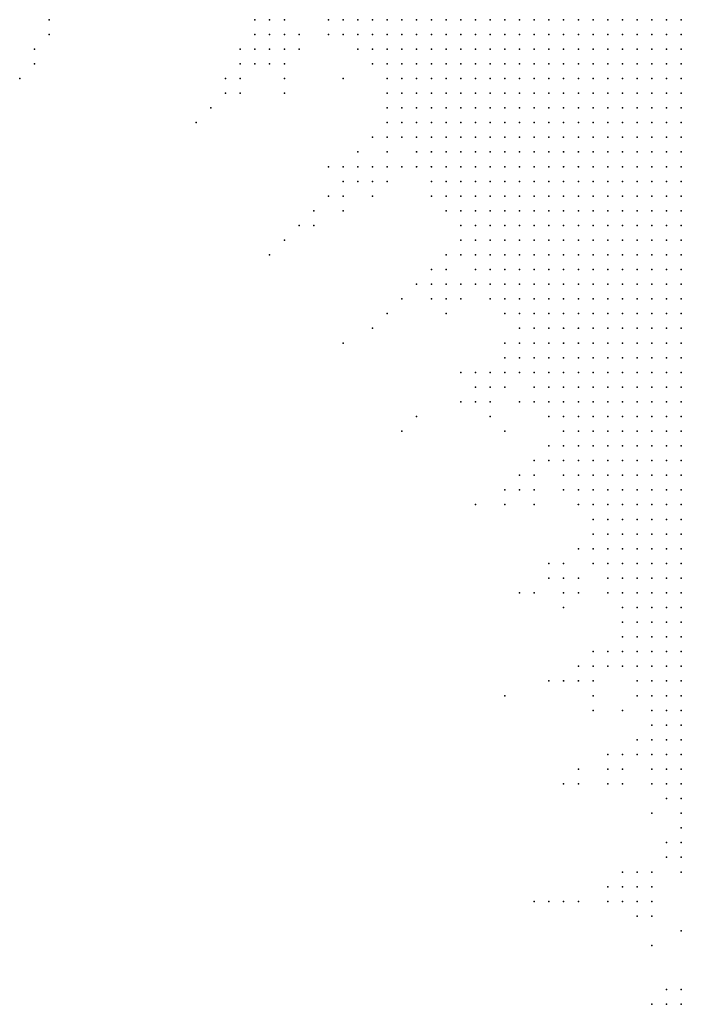
# Model space of a CAD drawing. Units: inches. Extents: x -0.86 to 0.86, y -1.11 to 1.11.
# Drawn here: x -0.09 to 0, y 0.83 to 0.97 of the extents above; entities that cross this region are included whole.
import ezdxf

# ---------------------------------------------------------------- set-up
doc = ezdxf.new("R2010")
doc.units = ezdxf.units.IN
doc.header["$MEASUREMENT"] = 0
doc.header["$PDMODE"] = 32
doc.header["$PDSIZE"] = 1e-05
for name, color, linetype in [('layer10', 10, 'Continuous'), ('layer104', 104, 'Continuous'), ('layer105', 105, 'Continuous'), ('layer107', 107, 'Continuous'), ('layer109', 109, 'Continuous'), ('layer11', 11, 'Continuous'), ('layer116', 116, 'Continuous'), ('layer12', 12, 'Continuous'), ('layer129', 129, 'Continuous'), ('layer13', 13, 'Continuous'), ('layer130', 130, 'Continuous'), ('layer132', 132, 'Continuous'), ('layer134', 134, 'Continuous'), ('layer14', 14, 'Continuous'), ('layer140', 140, 'Continuous'), ('layer141', 141, 'Continuous'), ('layer142', 142, 'Continuous'), ('layer146', 146, 'Continuous'), ('layer148', 148, 'Continuous'), ('layer15', 15, 'Continuous'), ('layer151', 151, 'Continuous'), ('layer158', 158, 'Continuous'), ('layer16', 16, 'Continuous'), ('layer169', 169, 'Continuous'), ('layer17', 17, 'Continuous'), ('layer170', 170, 'Continuous'), ('layer176', 176, 'Continuous'), ('layer18', 18, 'Continuous'), ('layer19', 19, 'Continuous'), ('layer191', 191, 'Continuous'), ('layer192', 192, 'Continuous'), ('layer197', 197, 'Continuous'), ('layer20', 20, 'Continuous'), ('layer21', 21, 'Continuous'), ('layer22', 22, 'Continuous'), ('layer24', 24, 'Continuous'), ('layer25', 25, 'Continuous'), ('layer26', 26, 'Continuous'), ('layer27', 27, 'Continuous'), ('layer28', 28, 'Continuous'), ('layer29', 29, 'Continuous'), ('layer30', 30, 'Continuous'), ('layer31', 31, 'Continuous'), ('layer32', 32, 'Continuous'), ('layer33', 33, 'Continuous'), ('layer34', 34, 'Continuous'), ('layer35', 35, 'Continuous'), ('layer36', 36, 'Continuous'), ('layer37', 37, 'Continuous'), ('layer38', 38, 'Continuous'), ('layer39', 39, 'Continuous'), ('layer40', 40, 'Continuous'), ('layer43', 43, 'Continuous'), ('layer48', 48, 'Continuous'), ('layer49', 49, 'Continuous'), ('layer50', 50, 'Continuous'), ('layer51', 51, 'Continuous'), ('layer52', 52, 'Continuous'), ('layer53', 53, 'Continuous'), ('layer55', 55, 'Continuous'), ('layer56', 56, 'Continuous'), ('layer57', 57, 'Continuous'), ('layer58', 58, 'Continuous'), ('layer59', 59, 'Continuous'), ('layer60', 60, 'Continuous'), ('layer64', 64, 'Continuous'), ('layer68', 68, 'Continuous'), ('layer69', 69, 'Continuous'), ('layer7', 7, 'Continuous'), ('layer71', 71, 'Continuous'), ('layer72', 72, 'Continuous'), ('layer73', 73, 'Continuous'), ('layer76', 76, 'Continuous'), ('layer77', 77, 'Continuous'), ('layer79', 79, 'Continuous'), ('layer8', 8, 'Continuous'), ('layer9', 9, 'Continuous'), ('layer90', 90, 'Continuous'), ('layer92', 92, 'Continuous'), ('layer96', 96, 'Continuous')]:
    doc.layers.add(name, color=color, linetype=linetype)

msp = doc.modelspace()

# ---------------------------------------------------------------- linework, layer by layer
at = {"layer": 'layer10', "color": 10}
for p in [(-0.0486, 0.9664), (-0.0466, 0.9644), (-0.0446, 0.9624), (-0.0446, 0.9604), (-0.0426, 0.9604), (-0.0426, 0.9584), (-0.0406, 0.9584), (-0.0406, 0.9564), (-0.0386, 0.9564), (-0.0406, 0.9544), (-0.0386, 0.9544), (-0.0366, 0.9544), (-0.0386, 0.9524), (-0.0366, 0.9524), (-0.0366, 0.9504), (-0.0346, 0.9504), (-0.0366, 0.9484), (-0.0346, 0.9484), (-0.0326, 0.9484), (-0.0346, 0.9464), (-0.0326, 0.9464), (-0.0306, 0.9464), (-0.0326, 0.9444), (-0.0306, 0.9444), (-0.0286, 0.9444), (-0.0306, 0.9424), (-0.0286, 0.9424), (-0.0266, 0.9424), (-0.0286, 0.9404), (-0.0266, 0.9404), (-0.0246, 0.9404), (-0.0286, 0.9384), (-0.0266, 0.9384), (-0.0246, 0.9384), (-0.0226, 0.9384), (-0.0266, 0.9364), (-0.0246, 0.9364), (-0.0226, 0.9364), (-0.0206, 0.9364), (-0.0246, 0.9344), (-0.0226, 0.9344), (-0.0206, 0.9344), (-0.0186, 0.9344), (-0.0246, 0.9324), (-0.0226, 0.9324), (-0.0206, 0.9324), (-0.0186, 0.9324), (-0.0166, 0.9324), (-0.0146, 0.9324), (-0.0226, 0.9304), (-0.0206, 0.9304), (-0.0186, 0.9304), (-0.0166, 0.9304), (-0.0146, 0.9304), (-0.0126, 0.9304), (-0.0106, 0.9304), (-0.0206, 0.9284), (-0.0186, 0.9284), (-0.0166, 0.9284), (-0.0146, 0.9284), (-0.0126, 0.9284), (-0.0106, 0.9284), (-0.0086, 0.9284), (-0.0066, 0.9284), (-0.0046, 0.9284), (-0.0186, 0.9264), (-0.0166, 0.9264), (-0.0146, 0.9264), (-0.0126, 0.9264), (-0.0106, 0.9264), (-0.0086, 0.9264), (-0.0066, 0.9264), (-0.0046, 0.9264), (-0.0166, 0.9244), (-0.0146, 0.9244), (-0.0126, 0.9244), (-0.0106, 0.9244), (-0.0086, 0.9244), (-0.0066, 0.9244), (-0.0046, 0.9244), (-0.0146, 0.9224), (-0.0126, 0.9224), (-0.0106, 0.9224), (-0.0086, 0.9224), (-0.0066, 0.9224), (-0.0046, 0.9224), (-0.0126, 0.9204), (-0.0106, 0.9204), (-0.0086, 0.9204), (-0.0066, 0.9204), (-0.0046, 0.9204), (-0.0106, 0.9184), (-0.0086, 0.9184), (-0.0066, 0.9184), (-0.0046, 0.9184), (-0.0066, 0.9164), (-0.0046, 0.9164)]:
    msp.add_point(p, dxfattribs=at)
at = {"layer": 'layer104', "color": 104}
msp.add_point((-0.0706, 0.9524), dxfattribs=at)
at = {"layer": 'layer105', "color": 105}
msp.add_point((-0.0906, 0.9664), dxfattribs=at)
at = {"layer": 'layer107', "color": 107}
msp.add_point((-0.0566, 0.9384), dxfattribs=at)
at = {"layer": 'layer109', "color": 109}
msp.add_point((-0.0546, 0.9384), dxfattribs=at)
at = {"layer": 'layer11', "color": 11}
for p in [(-0.0506, 0.9664), (-0.0486, 0.9644), (-0.0466, 0.9624), (-0.0446, 0.9584), (-0.0426, 0.9564), (-0.0426, 0.9544), (-0.0406, 0.9524), (-0.0406, 0.9504), (-0.0386, 0.9504), (-0.0386, 0.9484), (-0.0366, 0.9464), (-0.0346, 0.9444), (-0.0326, 0.9424), (-0.0326, 0.9404), (-0.0306, 0.9404), (-0.0306, 0.9384), (-0.0306, 0.9364), (-0.0286, 0.9364), (-0.0286, 0.9344), (-0.0266, 0.9344), (-0.0286, 0.9324), (-0.0266, 0.9324), (-0.0266, 0.9304), (-0.0246, 0.9304), (-0.0246, 0.9284), (-0.0226, 0.9284), (-0.0246, 0.9264), (-0.0226, 0.9264), (-0.0206, 0.9264), (-0.0226, 0.9244), (-0.0206, 0.9244), (-0.0186, 0.9244), (-0.0206, 0.9224), (-0.0186, 0.9224), (-0.0166, 0.9224), (-0.0206, 0.9204), (-0.0186, 0.9204), (-0.0166, 0.9204), (-0.0146, 0.9204), (-0.0186, 0.9184), (-0.0166, 0.9184), (-0.0146, 0.9184), (-0.0126, 0.9184), (-0.0166, 0.9164), (-0.0146, 0.9164), (-0.0126, 0.9164), (-0.0106, 0.9164), (-0.0086, 0.9164), (-0.0166, 0.9144), (-0.0146, 0.9144), (-0.0126, 0.9144), (-0.0106, 0.9144), (-0.0086, 0.9144), (-0.0066, 0.9144), (-0.0046, 0.9144), (-0.0146, 0.9124), (-0.0126, 0.9124), (-0.0106, 0.9124), (-0.0086, 0.9124), (-0.0066, 0.9124), (-0.0046, 0.9124), (-0.0126, 0.9104), (-0.0106, 0.9104), (-0.0086, 0.9104), (-0.0066, 0.9104), (-0.0046, 0.9104), (-0.0106, 0.9084), (-0.0086, 0.9084), (-0.0066, 0.9084), (-0.0046, 0.9084), (-0.0086, 0.9064), (-0.0066, 0.9064), (-0.0046, 0.9064), (-0.0066, 0.9044), (-0.0046, 0.9044)]:
    msp.add_point(p, dxfattribs=at)
at = {"layer": 'layer116', "color": 116}
msp.add_point((-0.0206, 0.8464), dxfattribs=at)
at = {"layer": 'layer12', "color": 12}
for p in [(-0.0526, 0.9664), (-0.0486, 0.9624), (-0.0466, 0.9604), (-0.0446, 0.9564), (-0.0426, 0.9524), (-0.0426, 0.9504), (-0.0366, 0.9444), (-0.0346, 0.9424), (-0.0346, 0.9404), (-0.0326, 0.9384), (-0.0326, 0.9364), (-0.0306, 0.9344), (-0.0306, 0.9324), (-0.0286, 0.9304), (-0.0266, 0.9284), (-0.0266, 0.9264), (-0.0246, 0.9244), (-0.0246, 0.9224), (-0.0226, 0.9224), (-0.0226, 0.9204), (-0.0226, 0.9184), (-0.0206, 0.9184), (-0.0206, 0.9164), (-0.0186, 0.9164), (-0.0206, 0.9144), (-0.0186, 0.9144), (-0.0186, 0.9124), (-0.0166, 0.9124), (-0.0166, 0.9104), (-0.0146, 0.9104), (-0.0166, 0.9084), (-0.0146, 0.9084), (-0.0126, 0.9084), (-0.0146, 0.9064), (-0.0126, 0.9064), (-0.0106, 0.9064), (-0.0146, 0.9044), (-0.0126, 0.9044), (-0.0106, 0.9044), (-0.0086, 0.9044), (-0.0126, 0.9024), (-0.0106, 0.9024), (-0.0086, 0.9024), (-0.0066, 0.9024), (-0.0046, 0.9024), (-0.0106, 0.9004), (-0.0086, 0.9004), (-0.0066, 0.9004), (-0.0046, 0.9004), (-0.0106, 0.8984), (-0.0086, 0.8984), (-0.0066, 0.8984), (-0.0046, 0.8984), (-0.0086, 0.8964), (-0.0066, 0.8964), (-0.0046, 0.8964), (-0.0066, 0.8944), (-0.0046, 0.8944), (-0.0046, 0.8924)]:
    msp.add_point(p, dxfattribs=at)
at = {"layer": 'layer129', "color": 129}
msp.add_point((-0.0906, 0.9644), dxfattribs=at)
at = {"layer": 'layer13', "color": 13}
for p in [(-0.0506, 0.9644), (-0.0446, 0.9524), (-0.0406, 0.9484), (-0.0386, 0.9464), (-0.0346, 0.9384), (-0.0326, 0.9344), (-0.0286, 0.9284), (-0.0266, 0.9244), (-0.0266, 0.9224), (-0.0246, 0.9204), (-0.0246, 0.9184), (-0.0226, 0.9164), (-0.0206, 0.9124), (-0.0206, 0.9104), (-0.0186, 0.9104), (-0.0186, 0.9084), (-0.0186, 0.9064), (-0.0166, 0.9064), (-0.0166, 0.9044), (-0.0166, 0.9024), (-0.0146, 0.9024), (-0.0146, 0.9004), (-0.0126, 0.9004), (-0.0126, 0.8984), (-0.0126, 0.8964), (-0.0106, 0.8964), (-0.0106, 0.8944), (-0.0086, 0.8944), (-0.0106, 0.8924), (-0.0086, 0.8924), (-0.0066, 0.8924), (-0.0086, 0.8904), (-0.0066, 0.8904), (-0.0046, 0.8904), (-0.0086, 0.8884), (-0.0066, 0.8884), (-0.0046, 0.8884), (-0.0066, 0.8864), (-0.0046, 0.8864), (-0.0046, 0.8844)]:
    msp.add_point(p, dxfattribs=at)
at = {"layer": 'layer130', "color": 130}
msp.add_point((-0.0086, 0.8444), dxfattribs=at)
at = {"layer": 'layer132', "color": 132}
msp.add_point((-0.0286, 0.9104), dxfattribs=at)
at = {"layer": 'layer134', "color": 134}
msp.add_point((-0.0466, 0.9244), dxfattribs=at)
at = {"layer": 'layer14', "color": 14}
for p in [(-0.0446, 0.9544), (-0.0446, 0.9504), (-0.0346, 0.9364), (-0.0346, 0.9344), (-0.0306, 0.9304), (-0.0266, 0.9204), (-0.0226, 0.9144), (-0.0206, 0.9084), (-0.0206, 0.9064), (-0.0186, 0.9044), (-0.0166, 0.9004), (-0.0146, 0.8984), (-0.0146, 0.8964), (-0.0146, 0.8944), (-0.0126, 0.8944), (-0.0126, 0.8924), (-0.0126, 0.8904), (-0.0106, 0.8904), (-0.0106, 0.8884), (-0.0106, 0.8864), (-0.0086, 0.8864), (-0.0086, 0.8844), (-0.0066, 0.8844), (-0.0086, 0.8824), (-0.0066, 0.8824), (-0.0046, 0.8824), (-0.0066, 0.8804), (-0.0046, 0.8804), (-0.0066, 0.8784), (-0.0046, 0.8784), (-0.0046, 0.8764)]:
    msp.add_point(p, dxfattribs=at)
at = {"layer": 'layer140', "color": 140}
msp.add_point((-0.0186, 0.8464), dxfattribs=at)
at = {"layer": 'layer141', "color": 141}
msp.add_point((-0.0226, 0.8464), dxfattribs=at)
at = {"layer": 'layer142', "color": 142}
msp.add_point((-0.0246, 0.9144), dxfattribs=at)
at = {"layer": 'layer146', "color": 146}
msp.add_point((-0.0926, 0.9624), dxfattribs=at)
at = {"layer": 'layer148', "color": 148}
msp.add_point((-0.0586, 0.9364), dxfattribs=at)
at = {"layer": 'layer15', "color": 15}
for p in [(-0.0326, 0.9324), (-0.0246, 0.9164), (-0.0186, 0.9024), (-0.0166, 0.8984), (-0.0166, 0.8964), (-0.0166, 0.8944), (-0.0146, 0.8924), (-0.0146, 0.8904), (-0.0126, 0.8884), (-0.0126, 0.8864), (-0.0106, 0.8844), (-0.0106, 0.8824), (-0.0106, 0.8804), (-0.0086, 0.8804), (-0.0086, 0.8784), (-0.0086, 0.8764), (-0.0066, 0.8764), (-0.0066, 0.8744), (-0.0046, 0.8744), (-0.0066, 0.8724), (-0.0046, 0.8724), (-0.0046, 0.8704)]:
    msp.add_point(p, dxfattribs=at)
at = {"layer": 'layer151', "color": 151}
msp.add_point((-0.0266, 0.9144), dxfattribs=at)
at = {"layer": 'layer158', "color": 158}
msp.add_point((-0.0086, 0.8404), dxfattribs=at)
at = {"layer": 'layer16', "color": 16}
for p in [(-0.0266, 0.9184), (-0.0226, 0.9124), (-0.0206, 0.9044), (-0.0166, 0.8924), (-0.0126, 0.8844), (-0.0126, 0.8824), (-0.0106, 0.8784), (-0.0086, 0.8744), (-0.0086, 0.8724), (-0.0066, 0.8704), (-0.0066, 0.8684), (-0.0046, 0.8684), (-0.0066, 0.8664), (-0.0046, 0.8664), (-0.0046, 0.8644), (-0.0046, 0.8624)]:
    msp.add_point(p, dxfattribs=at)
at = {"layer": 'layer169', "color": 169}
msp.add_point((-0.0926, 0.9604), dxfattribs=at)
at = {"layer": 'layer17', "color": 17}
for p in [(-0.0286, 0.9204), (-0.0226, 0.9064), (-0.0186, 0.9004), (-0.0146, 0.8884), (-0.0126, 0.8804), (-0.0106, 0.8764), (-0.0086, 0.8704), (-0.0086, 0.8684), (-0.0066, 0.8644), (-0.0046, 0.8604)]:
    msp.add_point(p, dxfattribs=at)
at = {"layer": 'layer170', "color": 170}
msp.add_point((-0.0406, 0.9124), dxfattribs=at)
at = {"layer": 'layer176', "color": 176}
for p in [(-0.0286, 0.8744), (-0.0246, 0.8464)]:
    msp.add_point(p, dxfattribs=at)
at = {"layer": 'layer18', "color": 18}
for p in [(-0.0386, 0.9444), (-0.0366, 0.9424), (-0.0366, 0.9344), (-0.0286, 0.9264), (-0.0226, 0.9084), (-0.0126, 0.8784), (-0.0106, 0.8744), (-0.0086, 0.8664), (-0.0066, 0.8624), (-0.0046, 0.8584), (-0.0046, 0.8564), (-0.0046, 0.8544)]:
    msp.add_point(p, dxfattribs=at)
at = {"layer": 'layer19', "color": 19}
for p in [(-0.0466, 0.9504), (-0.0306, 0.9284), (-0.0086, 0.8644), (-0.0066, 0.8604), (-0.0046, 0.8524), (-0.0046, 0.8504)]:
    msp.add_point(p, dxfattribs=at)
at = {"layer": 'layer191', "color": 191}
for p in [(-0.0506, 0.9224), (-0.0426, 0.9104)]:
    msp.add_point(p, dxfattribs=at)
at = {"layer": 'layer192', "color": 192}
msp.add_point((-0.0606, 0.9344), dxfattribs=at)
at = {"layer": 'layer197', "color": 197}
msp.add_point((-0.0946, 0.9584), dxfattribs=at)
at = {"layer": 'layer20', "color": 20}
for p in [(-0.0146, 0.8804), (-0.0106, 0.8664)]:
    msp.add_point(p, dxfattribs=at)
at = {"layer": 'layer21', "color": 21}
for p in [(-0.0186, 0.8944), (-0.0066, 0.8524)]:
    msp.add_point(p, dxfattribs=at)
at = {"layer": 'layer22', "color": 22}
msp.add_point((-0.0606, 0.9664), dxfattribs=at)
at = {"layer": 'layer24', "color": 24}
msp.add_point((-0.0246, 0.9064), dxfattribs=at)
at = {"layer": 'layer25', "color": 25}
for p in [(-0.0626, 0.9644), (-0.0486, 0.9484)]:
    msp.add_point(p, dxfattribs=at)
at = {"layer": 'layer26', "color": 26}
for p in [(-0.0626, 0.9664), (-0.0606, 0.9644), (-0.0526, 0.9644)]:
    msp.add_point(p, dxfattribs=at)
at = {"layer": 'layer27', "color": 27}
for p in [(-0.0626, 0.9624), (-0.0606, 0.9624), (-0.0486, 0.9464), (-0.0386, 0.9324), (-0.0306, 0.9184), (-0.0126, 0.8664)]:
    msp.add_point(p, dxfattribs=at)
at = {"layer": 'layer28', "color": 28}
msp.add_point((-0.0206, 0.8924), dxfattribs=at)
at = {"layer": 'layer29', "color": 29}
for p in [(-0.0586, 0.9624), (-0.0626, 0.9604), (-0.0606, 0.9604), (-0.0466, 0.9464), (-0.0486, 0.9444), (-0.0466, 0.9444), (-0.0366, 0.9404), (-0.0386, 0.9304), (-0.0046, 0.8344)]:
    msp.add_point(p, dxfattribs=at)
at = {"layer": 'layer30', "color": 30}
for p in [(-0.0586, 0.9644), (-0.0646, 0.9624), (-0.0586, 0.9604), (-0.0406, 0.9464), (-0.0386, 0.9424), (-0.0266, 0.9044)]:
    msp.add_point(p, dxfattribs=at)
at = {"layer": 'layer31', "color": 31}
for p in [(-0.0566, 0.9624), (-0.0506, 0.9464), (-0.0446, 0.9464), (-0.0366, 0.9304), (-0.0326, 0.9184), (-0.0326, 0.9164), (-0.0306, 0.9164)]:
    msp.add_point(p, dxfattribs=at)
at = {"layer": 'layer32', "color": 32}
for p in [(-0.0566, 0.9644), (-0.0506, 0.9444), (-0.0446, 0.9444), (-0.0406, 0.9304), (-0.0386, 0.9284)]:
    msp.add_point(p, dxfattribs=at)
at = {"layer": 'layer33', "color": 33}
for p in [(-0.0466, 0.9424), (-0.0366, 0.9284), (-0.0266, 0.9024), (-0.0246, 0.9024), (-0.0226, 0.8904), (-0.0206, 0.8904), (-0.0186, 0.8784), (-0.0166, 0.8784), (-0.0106, 0.8504)]:
    msp.add_point(p, dxfattribs=at)
at = {"layer": 'layer34', "color": 34}
for p in [(-0.0646, 0.9604), (-0.0286, 0.9164), (-0.0306, 0.9144), (-0.0146, 0.8644), (-0.0066, 0.8324)]:
    msp.add_point(p, dxfattribs=at)
at = {"layer": 'layer35', "color": 35}
for p in [(-0.0226, 0.8924), (-0.0186, 0.8764), (-0.0166, 0.8764), (-0.0126, 0.8644), (-0.0106, 0.8484)]:
    msp.add_point(p, dxfattribs=at)
at = {"layer": 'layer36', "color": 36}
for p in [(-0.0586, 0.9664), (-0.0286, 0.9224), (-0.0246, 0.9044), (-0.0146, 0.8624)]:
    msp.add_point(p, dxfattribs=at)
at = {"layer": 'layer37', "color": 37}
for p in [(-0.0446, 0.9484), (-0.0346, 0.9304), (-0.0186, 0.8904), (-0.0206, 0.8884), (-0.0126, 0.8624), (-0.0126, 0.8484), (-0.0086, 0.8484), (-0.0086, 0.8324)]:
    msp.add_point(p, dxfattribs=at)
at = {"layer": 'layer38', "color": 38}
for p in [(-0.0586, 0.9584), (-0.0106, 0.8464)]:
    msp.add_point(p, dxfattribs=at)
at = {"layer": 'layer39', "color": 39}
for p in [(-0.0146, 0.8664), (-0.0086, 0.8464)]:
    msp.add_point(p, dxfattribs=at)
at = {"layer": 'layer40', "color": 40}
msp.add_point((-0.0146, 0.8784), dxfattribs=at)
at = {"layer": 'layer43', "color": 43}
for p in [(-0.0326, 0.9144), (-0.0066, 0.8544), (-0.0126, 0.8504)]:
    msp.add_point(p, dxfattribs=at)
at = {"layer": 'layer48', "color": 48}
for p in [(-0.0666, 0.9584), (-0.0526, 0.9424)]:
    msp.add_point(p, dxfattribs=at)
at = {"layer": 'layer49', "color": 49}
for p in [(-0.0426, 0.9284), (-0.0086, 0.8624), (-0.0086, 0.8504)]:
    msp.add_point(p, dxfattribs=at)
at = {"layer": 'layer50', "color": 50}
for p in [(-0.0646, 0.9584), (-0.0346, 0.9284), (-0.0166, 0.8804)]:
    msp.add_point(p, dxfattribs=at)
at = {"layer": 'layer51', "color": 51}
for p in [(-0.0666, 0.9564), (-0.0646, 0.9564), (-0.0586, 0.9564), (-0.0366, 0.9264), (-0.0346, 0.9144), (-0.0306, 0.9124), (-0.0146, 0.8484)]:
    msp.add_point(p, dxfattribs=at)
at = {"layer": 'layer52', "color": 52}
msp.add_point((-0.0506, 0.9424), dxfattribs=at)
at = {"layer": 'layer53', "color": 53}
msp.add_point((-0.0186, 0.8884), dxfattribs=at)
at = {"layer": 'layer55', "color": 55}
for p in [(-0.0206, 0.8764), (-0.0046, 0.8324)]:
    msp.add_point(p, dxfattribs=at)
at = {"layer": 'layer56', "color": 56}
for p in [(-0.0246, 0.8884), (-0.0186, 0.8624), (-0.0126, 0.8464), (-0.0106, 0.8444)]:
    msp.add_point(p, dxfattribs=at)
at = {"layer": 'layer57', "color": 57}
for p in [(-0.0286, 0.9184), (-0.0206, 0.8864)]:
    msp.add_point(p, dxfattribs=at)
at = {"layer": 'layer58', "color": 58}
for p in [(-0.0086, 0.8584), (-0.0066, 0.8344)]:
    msp.add_point(p, dxfattribs=at)
at = {"layer": 'layer59', "color": 59}
for p in [(-0.0366, 0.9324), (-0.0246, 0.9004), (-0.0166, 0.8744)]:
    msp.add_point(p, dxfattribs=at)
at = {"layer": 'layer60', "color": 60}
for p in [(-0.0286, 0.9024), (-0.0146, 0.8464)]:
    msp.add_point(p, dxfattribs=at)
at = {"layer": 'layer64', "color": 64}
for p in [(-0.0226, 0.8764), (-0.0046, 0.8424)]:
    msp.add_point(p, dxfattribs=at)
at = {"layer": 'layer68', "color": 68}
msp.add_point((-0.0506, 0.9404), dxfattribs=at)
at = {"layer": 'layer69', "color": 69}
msp.add_point((-0.0546, 0.9404), dxfattribs=at)
at = {"layer": 'layer7', "color": 7}
for p in [(-0.0166, 0.9664), (-0.0146, 0.9664), (-0.0126, 0.9664), (-0.0106, 0.9664), (-0.0086, 0.9664), (-0.0066, 0.9664), (-0.0046, 0.9664), (-0.0046, 0.9644)]:
    msp.add_point(p, dxfattribs=at)
at = {"layer": 'layer71', "color": 71}
for p in [(-0.0686, 0.9544), (-0.0446, 0.9264)]:
    msp.add_point(p, dxfattribs=at)
at = {"layer": 'layer72', "color": 72}
for p in [(-0.0506, 0.9584), (-0.0286, 0.9004)]:
    msp.add_point(p, dxfattribs=at)
at = {"layer": 'layer73', "color": 73}
for p in [(-0.0326, 0.9304), (-0.0266, 0.8884)]:
    msp.add_point(p, dxfattribs=at)
at = {"layer": 'layer76', "color": 76}
for p in [(-0.0126, 0.8724), (-0.0106, 0.8684), (-0.0206, 0.8624)]:
    msp.add_point(p, dxfattribs=at)
at = {"layer": 'layer77', "color": 77}
msp.add_point((-0.0206, 0.9024), dxfattribs=at)
at = {"layer": 'layer79', "color": 79}
msp.add_point((-0.0166, 0.8724), dxfattribs=at)
at = {"layer": 'layer8', "color": 8}
for p in [(-0.0386, 0.9664), (-0.0366, 0.9664), (-0.0346, 0.9664), (-0.0326, 0.9664), (-0.0306, 0.9664), (-0.0286, 0.9664), (-0.0266, 0.9664), (-0.0246, 0.9664), (-0.0226, 0.9664), (-0.0206, 0.9664), (-0.0186, 0.9664), (-0.0366, 0.9644), (-0.0346, 0.9644), (-0.0326, 0.9644), (-0.0306, 0.9644), (-0.0286, 0.9644), (-0.0266, 0.9644), (-0.0246, 0.9644), (-0.0226, 0.9644), (-0.0206, 0.9644), (-0.0186, 0.9644), (-0.0166, 0.9644), (-0.0146, 0.9644), (-0.0126, 0.9644), (-0.0106, 0.9644), (-0.0086, 0.9644), (-0.0066, 0.9644), (-0.0346, 0.9624), (-0.0326, 0.9624), (-0.0306, 0.9624), (-0.0286, 0.9624), (-0.0266, 0.9624), (-0.0246, 0.9624), (-0.0226, 0.9624), (-0.0206, 0.9624), (-0.0186, 0.9624), (-0.0166, 0.9624), (-0.0146, 0.9624), (-0.0126, 0.9624), (-0.0106, 0.9624), (-0.0086, 0.9624), (-0.0066, 0.9624), (-0.0046, 0.9624), (-0.0326, 0.9604), (-0.0306, 0.9604), (-0.0286, 0.9604), (-0.0266, 0.9604), (-0.0246, 0.9604), (-0.0226, 0.9604), (-0.0206, 0.9604), (-0.0186, 0.9604), (-0.0166, 0.9604), (-0.0146, 0.9604), (-0.0126, 0.9604), (-0.0106, 0.9604), (-0.0086, 0.9604), (-0.0066, 0.9604), (-0.0046, 0.9604), (-0.0306, 0.9584), (-0.0286, 0.9584), (-0.0266, 0.9584), (-0.0246, 0.9584), (-0.0226, 0.9584), (-0.0206, 0.9584), (-0.0186, 0.9584), (-0.0166, 0.9584), (-0.0146, 0.9584), (-0.0126, 0.9584), (-0.0106, 0.9584), (-0.0086, 0.9584), (-0.0066, 0.9584), (-0.0046, 0.9584), (-0.0286, 0.9564), (-0.0266, 0.9564), (-0.0246, 0.9564), (-0.0226, 0.9564), (-0.0206, 0.9564), (-0.0186, 0.9564), (-0.0166, 0.9564), (-0.0146, 0.9564), (-0.0126, 0.9564), (-0.0106, 0.9564), (-0.0086, 0.9564), (-0.0066, 0.9564), (-0.0046, 0.9564), (-0.0266, 0.9544), (-0.0246, 0.9544), (-0.0226, 0.9544), (-0.0206, 0.9544), (-0.0186, 0.9544), (-0.0166, 0.9544), (-0.0146, 0.9544), (-0.0126, 0.9544), (-0.0106, 0.9544), (-0.0086, 0.9544), (-0.0066, 0.9544), (-0.0046, 0.9544), (-0.0226, 0.9524), (-0.0206, 0.9524), (-0.0186, 0.9524), (-0.0166, 0.9524), (-0.0146, 0.9524), (-0.0126, 0.9524), (-0.0106, 0.9524), (-0.0086, 0.9524), (-0.0066, 0.9524), (-0.0046, 0.9524), (-0.0206, 0.9504), (-0.0186, 0.9504), (-0.0166, 0.9504), (-0.0146, 0.9504), (-0.0126, 0.9504), (-0.0106, 0.9504), (-0.0086, 0.9504), (-0.0066, 0.9504), (-0.0046, 0.9504), (-0.0166, 0.9484), (-0.0146, 0.9484), (-0.0126, 0.9484), (-0.0106, 0.9484), (-0.0086, 0.9484), (-0.0066, 0.9484), (-0.0046, 0.9484), (-0.0106, 0.9464), (-0.0086, 0.9464), (-0.0066, 0.9464), (-0.0046, 0.9464)]:
    msp.add_point(p, dxfattribs=at)
at = {"layer": 'layer9', "color": 9}
for p in [(-0.0466, 0.9664), (-0.0446, 0.9664), (-0.0426, 0.9664), (-0.0406, 0.9664), (-0.0446, 0.9644), (-0.0426, 0.9644), (-0.0406, 0.9644), (-0.0386, 0.9644), (-0.0426, 0.9624), (-0.0406, 0.9624), (-0.0386, 0.9624), (-0.0366, 0.9624), (-0.0406, 0.9604), (-0.0386, 0.9604), (-0.0366, 0.9604), (-0.0346, 0.9604), (-0.0386, 0.9584), (-0.0366, 0.9584), (-0.0346, 0.9584), (-0.0326, 0.9584), (-0.0366, 0.9564), (-0.0346, 0.9564), (-0.0326, 0.9564), (-0.0306, 0.9564), (-0.0346, 0.9544), (-0.0326, 0.9544), (-0.0306, 0.9544), (-0.0286, 0.9544), (-0.0346, 0.9524), (-0.0326, 0.9524), (-0.0306, 0.9524), (-0.0286, 0.9524), (-0.0266, 0.9524), (-0.0246, 0.9524), (-0.0326, 0.9504), (-0.0306, 0.9504), (-0.0286, 0.9504), (-0.0266, 0.9504), (-0.0246, 0.9504), (-0.0226, 0.9504), (-0.0306, 0.9484), (-0.0286, 0.9484), (-0.0266, 0.9484), (-0.0246, 0.9484), (-0.0226, 0.9484), (-0.0206, 0.9484), (-0.0186, 0.9484), (-0.0286, 0.9464), (-0.0266, 0.9464), (-0.0246, 0.9464), (-0.0226, 0.9464), (-0.0206, 0.9464), (-0.0186, 0.9464), (-0.0166, 0.9464), (-0.0146, 0.9464), (-0.0126, 0.9464), (-0.0266, 0.9444), (-0.0246, 0.9444), (-0.0226, 0.9444), (-0.0206, 0.9444), (-0.0186, 0.9444), (-0.0166, 0.9444), (-0.0146, 0.9444), (-0.0126, 0.9444), (-0.0106, 0.9444), (-0.0086, 0.9444), (-0.0066, 0.9444), (-0.0046, 0.9444), (-0.0246, 0.9424), (-0.0226, 0.9424), (-0.0206, 0.9424), (-0.0186, 0.9424), (-0.0166, 0.9424), (-0.0146, 0.9424), (-0.0126, 0.9424), (-0.0106, 0.9424), (-0.0086, 0.9424), (-0.0066, 0.9424), (-0.0046, 0.9424), (-0.0226, 0.9404), (-0.0206, 0.9404), (-0.0186, 0.9404), (-0.0166, 0.9404), (-0.0146, 0.9404), (-0.0126, 0.9404), (-0.0106, 0.9404), (-0.0086, 0.9404), (-0.0066, 0.9404), (-0.0046, 0.9404), (-0.0206, 0.9384), (-0.0186, 0.9384), (-0.0166, 0.9384), (-0.0146, 0.9384), (-0.0126, 0.9384), (-0.0106, 0.9384), (-0.0086, 0.9384), (-0.0066, 0.9384), (-0.0046, 0.9384), (-0.0186, 0.9364), (-0.0166, 0.9364), (-0.0146, 0.9364), (-0.0126, 0.9364), (-0.0106, 0.9364), (-0.0086, 0.9364), (-0.0066, 0.9364), (-0.0046, 0.9364), (-0.0166, 0.9344), (-0.0146, 0.9344), (-0.0126, 0.9344), (-0.0106, 0.9344), (-0.0086, 0.9344), (-0.0066, 0.9344), (-0.0046, 0.9344), (-0.0126, 0.9324), (-0.0106, 0.9324), (-0.0086, 0.9324), (-0.0066, 0.9324), (-0.0046, 0.9324), (-0.0086, 0.9304), (-0.0066, 0.9304), (-0.0046, 0.9304)]:
    msp.add_point(p, dxfattribs=at)
at = {"layer": 'layer90', "color": 90}
msp.add_point((-0.0526, 0.9464), dxfattribs=at)
at = {"layer": 'layer92', "color": 92}
msp.add_point((-0.0326, 0.9004), dxfattribs=at)
at = {"layer": 'layer96', "color": 96}
for p in [(-0.0426, 0.9464), (-0.0346, 0.9184), (-0.0186, 0.8644)]:
    msp.add_point(p, dxfattribs=at)

doc.saveas('drawing.dxf')
